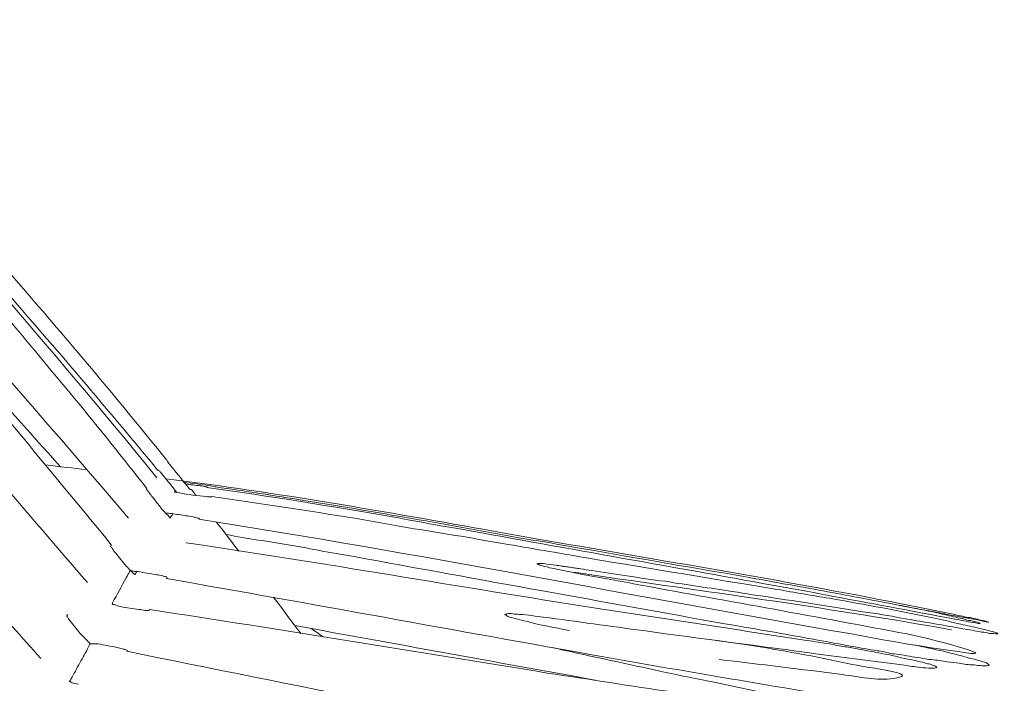
# Model space of a CAD drawing. Units: inches. Extents: x 0 to 2532, y 1 to 224.
# Drawn here: x 564 to 569, y 78 to 81 of the extents above; entities that cross this region are included whole.
import ezdxf

# ---------------------------------------------------------------- set-up
doc = ezdxf.new("R2010")
doc.units = ezdxf.units.IN
doc.header["$MEASUREMENT"] = 0
doc.layers.add('SLAMP', color=1, linetype='Continuous', lineweight=0)

# ---------------------------------------------------------------- blocks, each defined once
blk = doc.blocks.new('CACTUS FLOOR-TABLE M P')
at = {"layer": 'SLAMP', "lineweight": 9}
for p, q in [((5.5792, 9.3734), (5.5992, 9.3439)), ((7.4519, 9.109), (7.2281, 9.1489)), ((8.4323, 8.5549), (8.6014, 8.5313))]:
    blk.add_line(p, q, dxfattribs=at)
for points in [[(2.8852, 11.9353), (3.663, 11.0282), (4.4543, 10.1299), (5.2335, 9.2212)], [(5.388, 9.4413), (4.7467, 10.2274), (4.073, 10.9839), (3.4126, 11.7521)], [(4.9596, 10.1211), (4.7046, 10.4209), (4.4468, 10.7179), (4.1906, 11.0164)], [(4.1476, 10.9396), (4.4305, 10.607), (4.7208, 10.2805), (5.0045, 9.9466)], [(4.9396, 9.8728), (4.681, 10.1831), (4.4202, 10.4948), (4.1624, 10.8066)], [(4.862, 9.5005), (4.5133, 9.8935), (4.1639, 10.2851), (3.8167, 10.6765)], [(5.139, 9.0764), (4.74, 9.5625), (4.3346, 10.0471), (3.9326, 10.5362)], [(5.4411, 9.5374), (5.2823, 9.7324), (5.1228, 9.9289), (4.9596, 10.1211)], [(5.0045, 9.9466), (5.1331, 9.7931), (5.263, 9.6394), (5.3909, 9.4828)], [(5.3332, 9.3823), (5.2033, 9.5477), (5.0711, 9.7117), (4.9396, 9.8728)], [(4.7815, 9.5108), (4.8568, 9.5005), (4.9314, 9.4931), (5.006, 9.4857)], [(5.3909, 9.4828), (5.3909, 9.4828), (5.3916, 9.4857), (5.3916, 9.4857)], [(5.3916, 9.4857), (5.3916, 9.4857), (5.3916, 9.4857), (5.3916, 9.4828)], [(5.4396, 9.5374), (5.4396, 9.5374), (5.439, 9.5374), (5.439, 9.5374)], [(5.439, 9.5374), (5.439, 9.5374), (5.4411, 9.5374), (5.4411, 9.5374)], [(5.4411, 9.5359), (5.4411, 9.5359), (5.4396, 9.5374), (5.4396, 9.5374)], [(5.4485, 9.5241), (5.4455, 9.5256), (5.4434, 9.533), (5.4411, 9.5359)], [(5.4788, 9.4857), (5.4685, 9.499), (5.4588, 9.5138), (5.4485, 9.5241)], [(5.5342, 9.4177), (5.5165, 9.44), (5.498, 9.4651), (5.4788, 9.4857)], [(4.5155, 9.4444), (4.6803, 9.2522), (4.8458, 9.0602), (5.0104, 8.8696)], [(5.3916, 9.4828), (5.3947, 9.4828), (5.396, 9.4828), (5.3975, 9.4828)], [(5.3975, 9.4828), (5.4013, 9.4769), (5.4042, 9.4739), (5.4065, 9.471)], [(5.4065, 9.471), (5.416, 9.4592), (5.427, 9.4472), (5.436, 9.4354)], [(5.436, 9.4354), (5.4567, 9.4103), (5.4767, 9.3852), (5.4965, 9.3601)], [(5.4382, 9.4354), (6.0387, 9.3601), (6.6312, 9.2553), (7.2281, 9.1489)], [(5.3311, 9.3793), (5.3311, 9.3823), (5.3325, 9.3823), (5.3325, 9.3823)], [(5.3332, 9.3764), (5.3332, 9.3764), (5.3325, 9.3764), (5.3311, 9.3793)], [(5.3325, 9.3823), (5.3325, 9.3823), (5.3332, 9.3823), (5.3332, 9.3823)], [(5.5631, 9.3823), (5.5534, 9.3941), (5.5431, 9.4059), (5.5342, 9.4177)], [(5.5364, 9.4162), (5.5587, 9.4134), (5.58, 9.4103), (5.6044, 9.4075)], [(5.6236, 9.397), (5.5969, 9.4), (5.5697, 9.4029), (5.5408, 9.4075)], [(5.5646, 9.3793), (5.5631, 9.3793), (5.5631, 9.3823), (5.5631, 9.3823)], [(5.5659, 9.3793), (5.5659, 9.3793), (5.5646, 9.3793), (5.5646, 9.3793)], [(5.6044, 9.4075), (5.6266, 9.4029), (5.6494, 9.4), (5.6717, 9.3985)], [(5.6517, 9.3911), (5.642, 9.3941), (5.634, 9.397), (5.6236, 9.397)], [(5.6591, 9.3911), (5.6591, 9.3911), (5.6546, 9.3911), (5.6517, 9.3911)], [(5.6612, 9.3911), (5.6612, 9.3911), (5.6591, 9.3911), (5.6591, 9.3911)], [(5.6597, 9.3882), (5.6597, 9.3882), (5.662, 9.3882), (5.662, 9.3911)], [(6.68, 9.2258), (6.3416, 9.2848), (6.001, 9.3409), (5.6597, 9.3882)], [(5.662, 9.3911), (5.662, 9.3911), (5.6612, 9.3911), (5.6612, 9.3911)], [(5.6717, 9.3985), (5.6827, 9.397), (5.6938, 9.3941), (5.7048, 9.3911)], [(5.7048, 9.3911), (5.7048, 9.3911), (5.7078, 9.3911), (5.7078, 9.3911)], [(5.7078, 9.3911), (5.8674, 9.3675), (6.0277, 9.3439), (6.188, 9.3173)], [(5.3429, 9.3616), (5.3384, 9.3675), (5.3363, 9.3734), (5.3332, 9.3764)], [(5.3606, 9.3395), (5.354, 9.3483), (5.3488, 9.3557), (5.3429, 9.3616)], [(5.4227, 9.2612), (5.4013, 9.2848), (5.3814, 9.3144), (5.3606, 9.3395)], [(5.4839, 9.3616), (5.4839, 9.3616), (5.4832, 9.3631), (5.4832, 9.3631)], [(5.4832, 9.3631), (5.4832, 9.3631), (5.4839, 9.3631), (5.4839, 9.3631)], [(5.4839, 9.3631), (5.4862, 9.3675), (5.4862, 9.3705), (5.4862, 9.3705)], [(5.4877, 9.3616), (5.4877, 9.3616), (5.4839, 9.3616), (5.4839, 9.3616)], [(5.4936, 9.3616), (5.4898, 9.3616), (5.4877, 9.3616), (5.4877, 9.3616)], [(5.5098, 9.3586), (5.5047, 9.3601), (5.498, 9.3601), (5.4936, 9.3616)], [(5.6591, 9.338), (5.6081, 9.3424), (5.5593, 9.3498), (5.5098, 9.3586)], [(5.6797, 9.3365), (5.6717, 9.3365), (5.6643, 9.338), (5.6591, 9.338)], [(5.6842, 9.3365), (5.6827, 9.3365), (5.6797, 9.3365), (5.6797, 9.3365)], [(5.6871, 9.3365), (5.6871, 9.3365), (5.6842, 9.3365), (5.6842, 9.3365)], [(5.6871, 9.338), (5.6871, 9.338), (5.6871, 9.338), (5.6871, 9.3365)], [(6.465, 9.2199), (6.2057, 9.2612), (5.9479, 9.3025), (5.6871, 9.338)], [(6.188, 9.3173), (6.3705, 9.2878), (6.5522, 9.2581), (6.7346, 9.2258)], [(5.4485, 9.2345), (5.439, 9.2435), (5.4308, 9.2522), (5.4227, 9.2612)], [(5.4345, 9.2494), (5.4441, 9.2494), (5.4559, 9.2463), (5.4662, 9.2463)], [(5.4559, 9.2258), (5.4529, 9.2286), (5.4508, 9.2317), (5.4485, 9.2345)], [(5.4588, 9.2227), (5.4588, 9.2227), (5.4567, 9.2258), (5.4559, 9.2258)], [(5.4603, 9.2212), (5.4603, 9.2212), (5.4588, 9.2227), (5.4588, 9.2227)], [(5.4662, 9.233), (5.4641, 9.2286), (5.4618, 9.2258), (5.4603, 9.2227)], [(5.4603, 9.2227), (5.4603, 9.2227), (5.4603, 9.2212), (5.4603, 9.2212)], [(5.4736, 9.2463), (5.4714, 9.2404), (5.4685, 9.2345), (5.4662, 9.233)], [(5.4662, 9.2463), (5.4795, 9.2435), (5.4936, 9.2419), (5.5069, 9.2404)], [(5.5069, 9.2404), (5.5336, 9.2345), (5.5593, 9.233), (5.5851, 9.2286)], [(5.5851, 9.2286), (5.591, 9.2258), (5.5969, 9.2258), (5.6044, 9.2227)], [(5.6044, 9.2227), (5.6081, 9.2212), (5.6125, 9.2212), (5.6155, 9.2199)], [(5.6155, 9.2199), (5.6155, 9.2199), (5.6169, 9.2199), (5.6169, 9.2199)], [(5.6169, 9.2199), (5.6169, 9.2199), (5.6177, 9.2199), (5.6177, 9.2199)], [(5.6177, 9.2199), (5.6177, 9.2199), (5.6169, 9.2199), (5.6169, 9.2168)], [(6.7871, 9.1636), (6.6793, 9.1828), (6.5722, 9.202), (6.465, 9.2199)], [(6.9355, 9.1799), (6.8499, 9.1932), (6.7657, 9.2109), (6.68, 9.2258)], [(6.7346, 9.2258), (6.9466, 9.1902), (7.1564, 9.1504), (7.3691, 9.112)], [(5.6169, 9.2168), (5.6155, 9.2153), (5.6155, 9.2153), (5.6155, 9.2153)], [(5.6155, 9.2153), (6.8033, 9.0277), (7.9846, 8.7973), (9.1672, 8.5903)], [(5.7122, 9.1991), (5.7522, 9.1474), (5.7921, 9.0956), (5.8326, 9.041)], [(7.8161, 9.0218), (7.5229, 9.0736), (7.2295, 9.1282), (6.9355, 9.1799)], [(4.1468, 9.143), (4.35, 8.9124), (4.5524, 8.6849), (4.7556, 8.4574)], [(6.1134, 9.0736), (5.9974, 9.0928), (5.8814, 9.1105), (5.7655, 9.1312)], [(7.2997, 9.0779), (7.129, 9.1074), (6.9584, 9.1371), (6.7871, 9.1636)], [(7.3691, 9.112), (7.4542, 9.0987), (7.5398, 9.0838), (7.6263, 9.069)], [(5.1354, 9.069), (5.1354, 9.072), (5.1367, 9.072), (5.1367, 9.072)], [(5.1367, 9.0661), (5.1367, 9.0661), (5.1354, 9.069), (5.1354, 9.069)], [(5.1367, 9.072), (5.1382, 9.072), (5.139, 9.0736), (5.139, 9.0764)], [(5.1456, 9.0543), (5.1428, 9.0572), (5.139, 9.0602), (5.1367, 9.0661)], [(7.777, 8.7307), (7.0331, 8.8475), (6.29, 8.9775), (5.5446, 9.0869)], [(6.2877, 9.041), (6.2286, 9.0543), (6.1709, 9.0631), (6.1134, 9.0736)], [(7.7453, 9.0011), (7.5974, 9.0277), (7.4475, 9.0513), (7.2997, 9.0779)], [(9.4406, 8.7543), (8.7801, 8.8858), (8.1145, 8.9923), (7.4519, 9.109)], [(7.6263, 9.069), (7.9477, 9.0115), (8.269, 8.9568), (8.5917, 8.9021)], [(5.1633, 9.0307), (5.1559, 9.0366), (5.1515, 9.0454), (5.1456, 9.0543)], [(5.221, 8.9598), (5.201, 8.9834), (5.1818, 9.01), (5.1633, 9.0307)], [(6.4613, 9.0115), (6.4036, 9.0218), (6.3446, 9.0307), (6.2877, 9.041)], [(7.4859, 8.8253), (7.1439, 8.8858), (6.8026, 8.9493), (6.4613, 9.0115)], [(8.6952, 8.8637), (8.4026, 8.9183), (8.1086, 8.9686), (7.8161, 9.0218)], [(5.2469, 8.9332), (5.2379, 8.9421), (5.2284, 8.9509), (5.221, 8.9598)], [(7.4563, 8.9716), (7.4557, 8.9745), (7.4763, 8.9745), (7.4896, 8.9745)], [(7.4711, 8.9657), (7.4645, 8.9686), (7.4578, 8.9716), (7.4563, 8.9716)], [(7.5244, 8.9509), (7.5073, 8.9568), (7.4896, 8.9598), (7.4711, 8.9657)], [(7.4896, 8.9745), (7.5221, 8.9686), (7.5331, 8.9657), (7.559, 8.9657)], [(7.6292, 8.9301), (7.5938, 8.9362), (7.559, 8.945), (7.5244, 8.9509)], [(7.559, 8.9657), (7.5695, 8.9627), (7.5797, 8.9627), (7.5893, 8.9598)], [(7.6351, 8.9539), (7.6462, 8.9509), (7.6551, 8.9493), (7.6654, 8.9493)], [(8.7631, 8.8327), (8.4233, 8.8888), (8.0843, 8.945), (7.7453, 9.0011)], [(5.1456, 8.7602), (5.1715, 8.8061), (5.1974, 8.8519), (5.221, 8.8962)], [(5.221, 8.8962), (5.2261, 8.9096), (5.2335, 8.9183), (5.2379, 8.9288)], [(5.2379, 8.9288), (5.2379, 8.9288), (5.241, 8.9301), (5.241, 8.9301)], [(5.241, 8.9301), (5.241, 8.9301), (5.241, 8.9301), (5.241, 8.9332)], [(5.241, 8.9332), (5.241, 8.9332), (5.2432, 8.9332), (5.2432, 8.9332)], [(5.2432, 8.9332), (5.2469, 8.9332), (5.2476, 8.9332), (5.2528, 8.9332)], [(5.2564, 8.9229), (5.2535, 8.9273), (5.2491, 8.9301), (5.2469, 8.9332)], [(5.2528, 8.9332), (5.2624, 8.9301), (5.2735, 8.9301), (5.2845, 8.9301)], [(5.263, 8.9155), (5.2609, 8.9183), (5.2579, 8.9214), (5.2564, 8.9229)], [(5.2668, 8.9124), (5.2661, 8.9155), (5.2646, 8.9155), (5.263, 8.9155)], [(5.2683, 8.9124), (5.2683, 8.9124), (5.2668, 8.9124), (5.2668, 8.9124)], [(5.2705, 8.9183), (5.2705, 8.9183), (5.2683, 8.9155), (5.2683, 8.9124)], [(5.2779, 8.9301), (5.275, 8.9273), (5.2735, 8.9229), (5.2705, 8.9183)], [(5.2845, 8.9301), (5.3178, 8.9242), (5.3517, 8.9183), (5.3857, 8.9124)], [(5.3857, 8.9124), (5.396, 8.9124), (5.4078, 8.9096), (5.419, 8.9065)], [(5.419, 8.9065), (5.4257, 8.9037), (5.4316, 8.9037), (5.439, 8.9006)], [(5.439, 8.9006), (5.439, 8.9006), (5.4419, 8.8978), (5.4419, 8.8978)], [(5.4419, 8.8962), (5.4411, 8.8932), (5.4411, 8.8932), (5.4396, 8.8919)], [(5.4419, 8.8978), (5.4419, 8.8978), (5.4426, 8.8978), (5.4426, 8.8978)], [(5.4426, 8.8978), (5.4426, 8.8962), (5.4419, 8.8962), (5.4419, 8.8962)], [(7.6943, 8.9155), (7.6728, 8.9214), (7.6507, 8.9273), (7.6292, 8.9301)], [(7.7888, 8.9065), (7.743, 8.9124), (7.6971, 8.9214), (7.6492, 8.9273)], [(7.6654, 8.9493), (7.6743, 8.948), (7.6838, 8.9465), (7.6928, 8.945)], [(7.6928, 8.945), (7.7148, 8.9421), (7.7348, 8.9362), (7.7555, 8.9362)], [(8.0215, 8.8563), (7.9129, 8.877), (7.8029, 8.8962), (7.6943, 8.9155)], [(7.7555, 8.9362), (7.8176, 8.9273), (7.8811, 8.9155), (7.9447, 8.9065)], [(9.7117, 8.6126), (9.0734, 8.7279), (8.4323, 8.8135), (7.7888, 8.9065)], [(7.9447, 8.9065), (8.0141, 8.8962), (8.0843, 8.8858), (8.1552, 8.877)], [(8.5917, 8.9021), (8.6908, 8.8829), (8.792, 8.8637), (8.8932, 8.8475)], [(5.4396, 8.8919), (6.2286, 8.7543), (7.0191, 8.6082), (7.808, 8.4678)], [(9.4709, 8.5903), (8.9892, 8.682), (8.5038, 8.7676), (8.0215, 8.8563)], [(8.1552, 8.877), (8.2763, 8.8563), (8.3975, 8.8416), (8.5194, 8.8209)], [(9.0255, 8.8032), (8.9161, 8.8253), (8.8059, 8.8445), (8.6952, 8.8637)], [(8.8932, 8.8475), (9.0217, 8.8238), (9.151, 8.7973), (9.2802, 8.7751)], [(6.0225, 8.7913), (6.0727, 8.7233), (6.1207, 8.6584), (6.1703, 8.5934)], [(8.4677, 8.648), (8.1412, 8.7056), (7.8124, 8.7661), (7.4859, 8.8253)], [(8.5194, 8.8209), (8.5556, 8.8164), (8.5932, 8.8105), (8.6301, 8.8032)], [(8.6301, 8.8032), (8.6678, 8.7973), (8.7055, 8.7943), (8.7424, 8.7869)], [(9.0483, 8.7853), (8.9538, 8.7987), (8.8592, 8.8164), (8.7631, 8.8327)], [(9.7302, 8.6716), (9.4945, 8.7145), (9.2603, 8.7602), (9.0255, 8.8032)], [(5.1434, 8.753), (5.1434, 8.7543), (5.1434, 8.7543), (5.1449, 8.7543)], [(5.1449, 8.753), (5.1449, 8.753), (5.1434, 8.753), (5.1434, 8.753)], [(5.1449, 8.7543), (5.1449, 8.7543), (5.1456, 8.7574), (5.1456, 8.7602)], [(5.1472, 8.7515), (5.1472, 8.7515), (5.1449, 8.753), (5.1449, 8.753)], [(5.1559, 8.7499), (5.1559, 8.7499), (5.1508, 8.7499), (5.1472, 8.7515)], [(5.1892, 8.7397), (5.1774, 8.744), (5.1679, 8.744), (5.1559, 8.7499)], [(5.2889, 8.7233), (5.2558, 8.7279), (5.2233, 8.7322), (5.1892, 8.7397)], [(8.7424, 8.7869), (8.925, 8.7602), (9.1067, 8.7307), (9.2876, 8.7027)], [(9.629, 8.6746), (9.4368, 8.7145), (9.2426, 8.7499), (9.0483, 8.7853)], [(9.2802, 8.7751), (9.3696, 8.7574), (9.4583, 8.7397), (9.5477, 8.7233)], [(9.4317, 8.7471), (9.4908, 8.7338), (9.5521, 8.7233), (9.612, 8.71)], [(9.7302, 8.6953), (9.6333, 8.7174), (9.5365, 8.7351), (9.4406, 8.7543)], [(4.8981, 8.6908), (4.8996, 8.6938), (4.9004, 8.6938), (4.9027, 8.6953)], [(4.8981, 8.6864), (4.8981, 8.6879), (4.8981, 8.6908), (4.8981, 8.6908)], [(4.8996, 8.682), (4.8981, 8.6849), (4.8981, 8.6864), (4.8981, 8.6864)], [(4.9093, 8.6687), (4.9055, 8.6746), (4.9027, 8.679), (4.8996, 8.682)], [(5.323, 8.7174), (5.3104, 8.7189), (5.3007, 8.7233), (5.2889, 8.7233)], [(5.3414, 8.7174), (5.3332, 8.7174), (5.3289, 8.7174), (5.323, 8.7174)], [(5.345, 8.7174), (5.3429, 8.7174), (5.3414, 8.7174), (5.3414, 8.7174)], [(5.3458, 8.7189), (5.3458, 8.7189), (5.345, 8.7174), (5.345, 8.7174)], [(7.5118, 8.3776), (6.7923, 8.4958), (6.0705, 8.6126), (5.3488, 8.7233)], [(7.2812, 8.6953), (7.2812, 8.6982), (7.2871, 8.6997), (7.2917, 8.6997)], [(7.2879, 8.6938), (7.2843, 8.6938), (7.2828, 8.6953), (7.2812, 8.6953)], [(7.3071, 8.682), (7.302, 8.6849), (7.2946, 8.6864), (7.2879, 8.6938)], [(7.2917, 8.6997), (7.3042, 8.7027), (7.3138, 8.7012), (7.3241, 8.6997)], [(7.3796, 8.6643), (7.3545, 8.6687), (7.3301, 8.6761), (7.3071, 8.682)], [(7.3241, 8.6997), (7.3353, 8.6982), (7.3492, 8.6982), (7.3617, 8.6967)], [(7.3617, 8.6967), (7.3847, 8.6953), (7.4068, 8.6938), (7.4291, 8.6908)], [(7.4291, 8.6908), (7.4498, 8.6864), (7.4696, 8.6849), (7.4896, 8.682)], [(7.4896, 8.682), (7.6728, 8.6584), (7.8545, 8.6318), (8.0362, 8.6082)], [(8.925, 8.5549), (8.5422, 8.6141), (8.1589, 8.6716), (7.777, 8.7307)], [(9.2876, 8.7027), (9.3556, 8.6938), (9.4206, 8.679), (9.4878, 8.6687)], [(9.5477, 8.7233), (9.6556, 8.7041), (9.7635, 8.682), (9.8719, 8.6628)], [(9.612, 8.71), (9.6451, 8.7027), (9.6784, 8.6953), (9.7117, 8.6864)], [(9.7117, 8.6864), (9.7427, 8.679), (9.7753, 8.6746), (9.804, 8.6643)], [(9.8137, 8.679), (9.7855, 8.682), (9.7582, 8.6908), (9.7302, 8.6953)], [(4.927, 8.6465), (4.9196, 8.6539), (4.9145, 8.6628), (4.9093, 8.6687)], [(4.986, 8.5757), (4.9655, 8.5993), (4.9447, 8.6229), (4.927, 8.6465)], [(7.7725, 8.3392), (7.2259, 8.4381), (6.6821, 8.5372), (6.1378, 8.6362)], [(7.6328, 8.6082), (7.5472, 8.6259), (7.4629, 8.6406), (7.3796, 8.6643)], [(9.0298, 8.549), (8.8415, 8.5831), (8.6553, 8.6155), (8.4677, 8.648)], [(9.4878, 8.6687), (9.5816, 8.6525), (9.6784, 8.6362), (9.7737, 8.6185)], [(9.7627, 8.6436), (9.7176, 8.6539), (9.6733, 8.6643), (9.629, 8.6746)], [(9.8299, 8.6525), (9.7958, 8.6584), (9.7627, 8.6643), (9.7302, 8.6716)], [(9.8653, 8.62), (9.8306, 8.6288), (9.7958, 8.6362), (9.7627, 8.6436)], [(9.804, 8.6643), (9.8188, 8.6643), (9.8321, 8.6584), (9.8514, 8.6539)], [(9.8624, 8.6672), (9.8483, 8.6716), (9.8306, 8.6761), (9.8137, 8.679)], [(9.8514, 8.6539), (9.858, 8.6525), (9.8683, 8.648), (9.8683, 8.648)], [(9.9037, 8.6584), (9.886, 8.6628), (9.8742, 8.6643), (9.8624, 8.6672)], [(9.8719, 8.6628), (9.8845, 8.6584), (9.8963, 8.6554), (9.9075, 8.6554)], [(9.9147, 8.6539), (9.9147, 8.6539), (9.9096, 8.6554), (9.9037, 8.6584)], [(9.9075, 8.6554), (9.9111, 8.6539), (9.9147, 8.6539), (9.9147, 8.6539)], [(5.0149, 8.546), (5.0052, 8.5564), (4.995, 8.5667), (4.986, 8.5757)], [(6.2921, 8.5741), (6.2708, 8.5903), (6.2485, 8.6067), (6.2265, 8.62)], [(8.0362, 8.6082), (8.3531, 8.5639), (8.6708, 8.5239), (8.9863, 8.4811)], [(9.1672, 8.5903), (9.3727, 8.5519), (9.5772, 8.5165), (9.7833, 8.4885)], [(9.7833, 8.4885), (9.9998, 8.4589), (9.5808, 8.5698), (9.4709, 8.5903)], [(9.7737, 8.6185), (9.8076, 8.6126), (9.8417, 8.6082), (9.8765, 8.6008)], [(9.934, 8.6037), (9.9111, 8.6082), (9.8883, 8.6155), (9.8653, 8.62)], [(9.8765, 8.6008), (9.8919, 8.5993), (9.9052, 8.5993), (9.9193, 8.5934)], [(9.9193, 8.5934), (9.9288, 8.5934), (9.94, 8.5934), (9.9495, 8.5903)], [(9.9598, 8.5962), (9.9511, 8.5993), (9.9429, 8.6008), (9.934, 8.6037)], [(9.9495, 8.5903), (9.9577, 8.5903), (9.9665, 8.5903), (9.9657, 8.5903)], [(9.9657, 8.5903), (9.9636, 8.5934), (9.9621, 8.5934), (9.9598, 8.5962)], [(5.0237, 8.5372), (5.0201, 8.5431), (5.017, 8.546), (5.0149, 8.546)], [(5.0157, 8.5195), (5.0178, 8.5239), (5.0201, 8.5313), (5.0237, 8.5357)], [(5.029, 8.5357), (5.029, 8.5357), (5.0237, 8.5372), (5.0237, 8.5372)], [(5.0237, 8.5357), (5.0237, 8.5357), (5.0252, 8.5357), (5.0252, 8.5357)], [(5.0252, 8.5357), (5.0252, 8.5357), (5.0267, 8.5372), (5.0267, 8.5372)], [(5.0304, 8.5357), (5.0304, 8.5357), (5.029, 8.5357), (5.029, 8.5357)], [(5.0326, 8.5372), (5.0326, 8.5372), (5.0304, 8.5357), (5.0304, 8.5357)], [(5.0673, 8.5357), (5.1013, 8.5313), (5.1354, 8.5239), (5.1685, 8.5165)], [(8.6014, 8.5313), (8.7861, 8.5017), (8.9715, 8.4678), (9.1547, 8.4279)], [(9.0468, 8.5357), (9.007, 8.5431), (8.9671, 8.549), (8.925, 8.5549)], [(9.3091, 8.4988), (9.2167, 8.5136), (9.1229, 8.5313), (9.0298, 8.549)], [(9.1339, 8.5209), (9.1059, 8.5239), (9.0763, 8.5313), (9.0468, 8.5357)], [(9.2087, 8.5076), (9.1828, 8.5136), (9.1583, 8.5165), (9.1339, 8.5209)], [(9.507, 8.5313), (9.561, 8.5195), (9.6156, 8.5062), (9.6695, 8.4958)], [(4.9683, 8.4338), (4.9839, 8.4604), (4.9993, 8.4899), (5.0157, 8.5195)], [(5.1685, 8.5165), (5.1818, 8.515), (5.1915, 8.5136), (5.2048, 8.5076)], [(5.2048, 8.5076), (5.2115, 8.5076), (5.2158, 8.5047), (5.2233, 8.5017)], [(5.2233, 8.5017), (5.2233, 8.5017), (5.2248, 8.5017), (5.2261, 8.5017)], [(5.2261, 8.4988), (5.2248, 8.4958), (5.224, 8.4958), (5.224, 8.4958)], [(5.224, 8.4958), (6.1378, 8.3097), (7.0523, 8.128), (7.9661, 7.9463)], [(5.2261, 8.5017), (5.2261, 8.5017), (5.2261, 8.5003), (5.2261, 8.5003)], [(5.2261, 8.5003), (5.2261, 8.4988), (5.2261, 8.4988), (5.2261, 8.4988)], [(7.5398, 8.5165), (7.562, 8.5136), (7.5856, 8.5032), (7.6085, 8.5003)], [(7.6085, 8.5003), (7.7068, 8.4781), (7.8058, 8.4574), (7.9033, 8.4368)], [(7.808, 8.4678), (8.246, 8.3894), (8.6855, 8.3171), (9.1229, 8.2418)], [(8.9863, 8.4811), (9.1392, 8.4604), (9.292, 8.4397), (9.4442, 8.422)], [(9.301, 8.4899), (9.2699, 8.4958), (9.2397, 8.5017), (9.2087, 8.5076)], [(9.3666, 8.4781), (9.3445, 8.4811), (9.323, 8.487), (9.301, 8.4899)], [(9.3873, 8.4825), (9.3615, 8.4899), (9.3348, 8.4958), (9.3091, 8.4988)], [(9.4457, 8.4589), (9.4206, 8.4663), (9.3925, 8.4722), (9.3666, 8.4781)], [(9.4406, 8.4766), (9.4229, 8.4781), (9.405, 8.4811), (9.3873, 8.4825)], [(9.5572, 8.4574), (9.5188, 8.4634), (9.479, 8.4693), (9.4406, 8.4766)], [(9.6695, 8.4958), (9.7191, 8.4825), (9.7663, 8.4722), (9.8166, 8.4574)], [(4.9196, 8.3436), (4.9358, 8.3748), (4.9521, 8.4012), (4.9683, 8.4338)], [(7.9033, 8.4368), (8.0725, 8.3984), (8.2416, 8.3628), (8.4123, 8.3289)], [(9.1177, 8.3689), (8.8938, 8.3984), (8.6708, 8.425), (8.4477, 8.4515)], [(9.1547, 8.4279), (9.2397, 8.4071), (9.5677, 8.3732), (9.3984, 8.3481)], [(9.4442, 8.422), (9.4737, 8.4161), (9.5019, 8.413), (9.5293, 8.4102)], [(9.5277, 8.4427), (9.4996, 8.4501), (9.4737, 8.4545), (9.4457, 8.4589)], [(9.5816, 8.4279), (9.5662, 8.4338), (9.547, 8.4381), (9.5277, 8.4427)], [(9.6474, 8.4456), (9.6172, 8.4486), (9.5875, 8.4515), (9.5572, 8.4574)], [(9.6156, 8.4191), (9.6016, 8.425), (9.5928, 8.4263), (9.5816, 8.4279)], [(9.6333, 8.4071), (9.6333, 8.4102), (9.6231, 8.4161), (9.6156, 8.4191)], [(9.6895, 8.4381), (9.6754, 8.4397), (9.6628, 8.4427), (9.6474, 8.4456)], [(9.7538, 8.4309), (9.733, 8.4338), (9.7102, 8.4368), (9.6895, 8.4381)], [(9.835, 8.422), (9.804, 8.422), (9.7812, 8.4263), (9.7538, 8.4309)], [(9.8166, 8.4574), (9.8299, 8.4545), (9.8447, 8.4501), (9.8594, 8.4456)], [(9.8778, 8.4161), (9.8653, 8.4191), (9.8491, 8.4191), (9.835, 8.422)], [(9.8594, 8.4456), (9.8706, 8.4427), (9.8816, 8.4381), (9.8927, 8.4368)], [(9.8927, 8.4368), (9.8993, 8.4338), (9.906, 8.4309), (9.9119, 8.4263)], [(9.9119, 8.4263), (9.9163, 8.425), (9.917, 8.422), (9.917, 8.422)], [(8.1943, 8.2743), (7.9661, 8.3067), (7.74, 8.3436), (7.5118, 8.3776)], [(9.3984, 8.3481), (9.301, 8.3348), (9.2108, 8.3569), (9.1177, 8.3689)], [(9.5293, 8.4102), (9.5485, 8.4071), (9.569, 8.4058), (9.5875, 8.4043)], [(9.5875, 8.4043), (9.5979, 8.4043), (9.6097, 8.4043), (9.62, 8.4043)], [(9.62, 8.4043), (9.6259, 8.4058), (9.6311, 8.4058), (9.6333, 8.4071)], [(4.9122, 8.3333), (4.9122, 8.3333), (4.9122, 8.3333), (4.9122, 8.3348)], [(4.9122, 8.3348), (4.9122, 8.3348), (4.9137, 8.3348), (4.9137, 8.3348)], [(4.9137, 8.3318), (4.9137, 8.3318), (4.9122, 8.3333), (4.9122, 8.3333)], [(4.9137, 8.3348), (4.9166, 8.3392), (4.9173, 8.3392), (4.9196, 8.3436)], [(4.9158, 8.3289), (4.9158, 8.3289), (4.9137, 8.3289), (4.9137, 8.3318)], [(4.9255, 8.3245), (4.9219, 8.3274), (4.9181, 8.3289), (4.9158, 8.3289)], [(4.9602, 8.3171), (4.947, 8.3185), (4.9358, 8.3215), (4.9255, 8.3245)], [(8.4123, 8.3289), (8.5468, 8.2994), (8.6834, 8.2713), (8.8179, 8.2418)]]:
    blk.add_open_spline(points, degree=3, dxfattribs=at)
for points, knots in [([(5.5792, 9.3734), (5.5771, 9.3734), (5.5749, 9.3764), (5.5733, 9.3764), (5.5697, 9.3764), (5.569, 9.3764), (5.5659, 9.3793)], [0, 0, 0, 0, 1, 1, 1, 2, 2, 2, 2]), ([(7.5893, 8.9598), (7.5974, 8.9598), (7.6033, 8.9568), (7.61, 8.9568), (7.6182, 8.9568), (7.6277, 8.9539), (7.6351, 8.9539)], [9, 9, 9, 9, 10, 10, 10, 11, 11, 11, 11]), ([(5.3488, 8.7233), (5.3473, 8.7233), (5.3458, 8.7233), (5.3458, 8.7204), (5.3458, 8.7189), (5.3458, 8.7189), (5.3458, 8.7189)], [0, 0, 0, 0, 1, 1, 1, 2, 2, 2, 2]), ([(9.8683, 8.648), (9.8683, 8.648), (9.8616, 8.648), (9.858, 8.648), (9.8483, 8.648), (9.8388, 8.6525), (9.8299, 8.6525)], [4, 4, 4, 4, 5, 5, 5, 6, 6, 6, 6]), ([(5.0267, 8.5372), (5.0296, 8.5372), (5.0319, 8.5372), (5.0349, 8.5372), (5.0444, 8.5372), (5.057, 8.5357), (5.0673, 8.5357)], [18, 18, 18, 18, 19, 19, 19, 20, 20, 20, 20]), ([(9.917, 8.422), (9.917, 8.4191), (9.9111, 8.4161), (9.9052, 8.4161), (9.8927, 8.4161), (9.886, 8.4161), (9.8778, 8.4161)], [6, 6, 6, 6, 7, 7, 7, 8, 8, 8, 8])]:
    blk.add_open_spline(points, degree=3, knots=knots, dxfattribs=at)

msp = doc.modelspace()

# ---------------------------------------------------------------- block references
at = {"layer": 'SLAMP'}
msp.add_blockref('CACTUS FLOOR-TABLE M P', (559.2397, 69.2217), dxfattribs=at)

doc.saveas('drawing.dxf')
